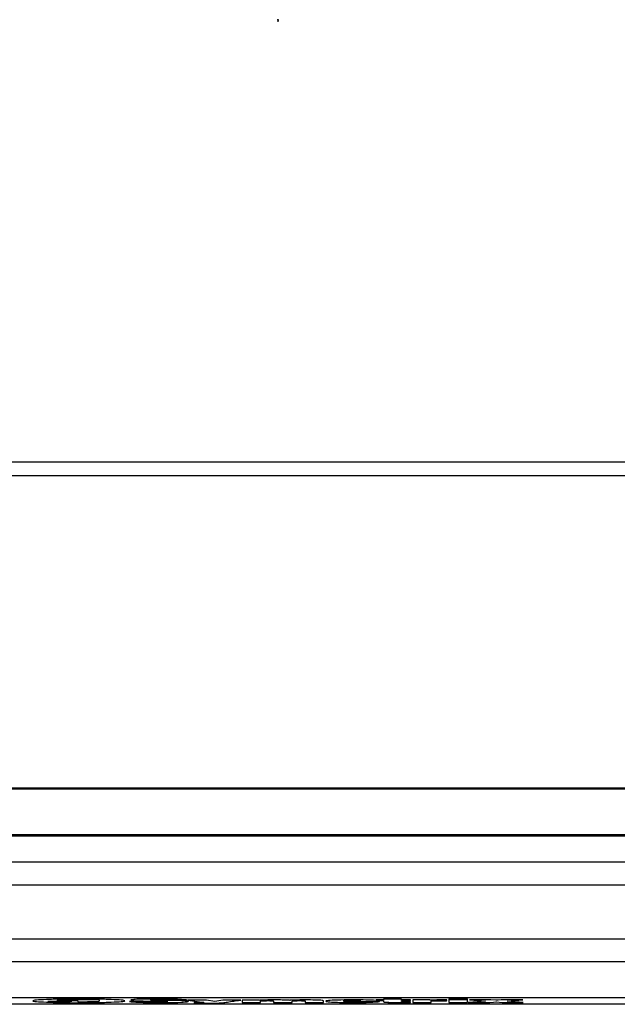
# Model space of a CAD drawing. Units: inches. Extents: x 2.85 to 11.98, y 3.8 to 7.7.
# Drawn here: x 4.4 to 5.22, y 5 to 6.35 of the extents above; entities that cross this region are included whole.
import ezdxf

# ---------------------------------------------------------------- set-up
doc = ezdxf.new("R2010")
doc.units = ezdxf.units.IN
doc.header["$MEASUREMENT"] = 0
doc.header["$PDSIZE"] = -1

msp = doc.modelspace()

# ---------------------------------------------------------------- linework, layer by layer
at = {"color": 7, "linetype": 'Continuous'}
for q in [(4.7594, 6.3478), (4.7579, 6.3448)]:
    msp.add_line((4.7579, 6.3478), q, dxfattribs=at)
at = {"color": 7, "linetype": 'Continuous', "lineweight": 25}
for p, q in [((4.3711, 5.7417), (5.589, 5.7417)), ((4.3711, 5.7228), (5.5916, 5.7228)), ((6.0429, 5.2928), (3.4729, 5.2928)), ((5.8429, 5.2945), (3.6729, 5.2945)), ((6.0429, 5.2303), (3.4729, 5.2303)), ((5.8406, 5.2285), (3.6753, 5.2285)), ((3.6897, 5.1934), (5.8262, 5.1934)), ((5.8262, 5.1616), (3.6897, 5.1616)), ((3.0409, 5.0879), (6.4891, 5.0879)), ((6.4891, 5.0561), (3.0409, 5.0561)), ((6.4789, 5.007), (3.037, 5.007)), ((6.4789, 4.9981), (3.037, 4.9981)), ((4.4423, 5.0019), (4.4423, 5.0019)), ((4.4553, 5.0037), (4.4553, 5.003)), ((4.4849, 5.0044), (4.4561, 5.0038)), ((4.4849, 5.0044), (4.4561, 5.0038)), ((4.4561, 5.0038), (4.4561, 5.0038)), ((4.4591, 5.003), (4.4609, 5.0035)), ((4.4609, 5.0035), (4.4836, 5.003)), ((4.4754, 5.0027), (4.4671, 5.0029)), ((4.4671, 5.0029), (4.4671, 5.0029)), ((4.4754, 5.0027), (4.4671, 5.0029)), ((4.4754, 5.0022), (4.4754, 5.0027)), ((4.4754, 5.0027), (4.4754, 5.0027)), ((4.4836, 5.003), (4.4836, 5.0016)), ((4.4849, 5.0044), (4.4849, 5.0044)), ((4.5124, 5.0038), (4.4879, 5.0044)), ((4.4879, 5.0044), (4.4879, 5.0043)), ((4.5124, 5.0038), (4.4879, 5.0043)), ((4.5124, 5.0038), (4.5124, 5.0038)), ((4.5128, 5.0022), (4.5128, 5.0022)), ((4.5132, 5.0036), (4.5132, 5.0036)), ((4.5818, 5.0021), (4.5544, 5.0021)), ((4.5546, 5.002), (4.5546, 5.002)), ((4.5551, 5.0018), (4.5551, 5.0018)), ((4.5568, 5.0036), (4.5568, 5.0036)), ((4.5674, 5.0009), (4.5674, 5.0009)), ((4.5676, 5.0028), (4.5676, 5.0028)), ((4.5865, 5.0043), (4.5865, 5.0043)), ((4.592, 5.0044), (4.592, 5.0043)), ((4.592, 5.0005), (4.592, 5.0005)), ((4.598, 5.0023), (4.598, 5.0023)), ((4.6008, 5.0043), (4.6008, 5.0043)), ((4.6042, 5.0041), (4.6042, 5.0041)), ((4.6047, 5.0022), (4.6047, 5.0022)), ((4.6049, 5.004), (4.6049, 5.004)), ((4.6055, 5.0006), (4.6055, 5.0006)), ((4.606, 5.0039), (4.6319, 5.0039)), ((4.606, 5.0039), (4.6319, 5.0039)), ((4.606, 5.0039), (4.606, 5.0039)), ((4.607, 5.0019), (4.607, 5.0019)), ((4.6207, 5.0008), (4.6207, 5.0008)), ((4.6319, 5.0039), (4.6328, 5.0039)), ((4.6319, 5.0039), (4.6328, 5.0039)), ((4.6319, 5.0039), (4.6319, 5.0039)), ((4.6328, 5.0039), (4.6322, 5.0041)), ((4.6329, 5.0015), (4.6329, 5.0015)), ((4.634, 5.004), (4.6343, 5.004)), ((4.6341, 5.004), (4.6343, 5.004)), ((4.6343, 5.004), (4.6537, 5.0012)), ((4.6343, 5.004), (4.6537, 5.0012)), ((4.6343, 5.004), (4.6343, 5.004)), ((4.643, 5.0004), (4.643, 4.9995)), ((4.6438, 5.0004), (4.643, 5.0004)), ((4.643, 4.9995), (4.6546, 4.9995)), ((4.643, 4.9995), (4.6546, 4.9995)), ((4.6537, 5.0012), (4.6537, 5.0012)), ((4.6546, 4.9995), (4.6546, 4.9995)), ((4.6564, 5.0008), (4.6566, 5.0007)), ((4.6564, 5.0008), (4.6564, 5.0008)), ((4.6712, 5.002), (4.66, 5.004)), ((4.6653, 4.9996), (4.6653, 4.9995)), ((4.6715, 5.0019), (4.6712, 5.002)), ((4.6822, 5.004), (4.6715, 5.0019)), ((4.6803, 5.0001), (4.6803, 5.0001)), ((4.7071, 5.004), (4.6822, 5.004)), ((4.6868, 5.0009), (4.6868, 5.0009)), ((4.7037, 5.0035), (4.7071, 5.004)), ((4.7037, 5.0035), (4.7071, 5.004)), ((4.7037, 5.0035), (4.7037, 5.0035)), ((4.7321, 5.004), (4.709, 5.004)), ((4.709, 5.004), (4.709, 5.0007)), ((4.709, 5.0007), (4.7339, 5.0007)), ((4.709, 5.0007), (4.7339, 5.0007)), ((4.7321, 5.0035), (4.7321, 5.004)), ((4.733, 5.0036), (4.7321, 5.0035)), ((4.7339, 5.0008), (4.7339, 5.0024)), ((4.7339, 5.0008), (4.7339, 5.0024)), ((4.7339, 5.0024), (4.7339, 5.0024)), ((4.7339, 5.0007), (4.7339, 5.0008)), ((4.7339, 5.0008), (4.7339, 5.0008)), ((4.735, 5.0028), (4.735, 5.0028)), ((4.7404, 5.003), (4.7404, 5.003)), ((4.7445, 5.0031), (4.7445, 5.0031)), ((4.751, 5.0028), (4.751, 5.0028)), ((4.7518, 5.0025), (4.7518, 5.0025)), ((4.7518, 5.0016), (4.7518, 5.0017)), ((4.7518, 5.0008), (4.7518, 5.0007)), ((4.7518, 5.0007), (4.7776, 5.0007)), ((4.7518, 5.0007), (4.7776, 5.0007)), ((4.7741, 5.0035), (4.7736, 5.0036)), ((4.7776, 5.0008), (4.7776, 5.0023)), ((4.7776, 5.0007), (4.7776, 5.0008)), ((4.7776, 5.0007), (4.7776, 5.0008)), ((4.7776, 5.0007), (4.7776, 5.0007)), ((4.7786, 5.0027), (4.7786, 5.0027)), ((4.7832, 5.003), (4.7832, 5.003)), ((4.7879, 5.0031), (4.7879, 5.0031)), ((4.7948, 5.0028), (4.7948, 5.0028)), ((4.7955, 5.0023), (4.7955, 5.0007)), ((4.7955, 5.0007), (4.8204, 5.0007)), ((4.7955, 5.0007), (4.8204, 5.0007)), ((4.8204, 5.0007), (4.8204, 5.0024)), ((4.8238, 5.0023), (4.8241, 5.002)), ((4.8241, 5.002), (4.8241, 5.002)), ((4.8316, 5.0012), (4.8316, 5.0012)), ((4.8476, 5.0028), (4.8717, 5.0028)), ((4.8484, 5.0021), (4.8974, 5.0021)), ((4.8484, 5.0021), (4.8974, 5.0021)), ((4.8484, 5.0021), (4.8484, 5.0021)), ((4.8516, 5.0033), (4.8516, 5.0033)), ((4.8553, 5.0006), (4.8553, 5.0006)), ((4.8662, 5.0006), (4.8662, 5.0006)), ((4.8675, 5.0032), (4.8675, 5.0032)), ((4.8716, 5.0029), (4.8716, 5.0029)), ((4.8717, 5.0028), (4.8717, 5.0028)), ((4.8791, 5.0008), (4.8791, 5.0008)), ((4.9025, 5.0041), (4.8926, 5.0041)), ((4.8926, 5.0041), (4.8926, 5.0033)), ((4.8939, 5.0015), (4.8939, 5.0015)), ((4.8956, 5.0017), (4.895, 5.0017)), ((4.8974, 5.0021), (4.8974, 5.0023)), ((4.9016, 5.0033), (4.9016, 5.0033)), ((4.9274, 5.0051), (4.9025, 5.0051)), ((4.9025, 5.0051), (4.9025, 5.0041)), ((4.9025, 5.0033), (4.9025, 5.0013)), ((4.9025, 5.0033), (4.9025, 5.0033)), ((4.9026, 5.0013), (4.9026, 5.0013)), ((4.9086, 5.0009), (4.9086, 5.0008)), ((4.923, 5.0006), (4.923, 5.0006)), ((4.9272, 5.0018), (4.9272, 5.0018)), ((4.9272, 5.0018), (4.9272, 5.0018)), ((4.9272, 5.0018), (4.9272, 5.0018)), ((4.9274, 5.0041), (4.9274, 5.0051)), ((4.9399, 5.0041), (4.9274, 5.0041)), ((4.9274, 5.0021), (4.9274, 5.0033)), ((4.9274, 5.0033), (4.9274, 5.0033)), ((4.9274, 5.0033), (4.9399, 5.0033)), ((4.9274, 5.0033), (4.9399, 5.0033)), ((4.9274, 5.0033), (4.9274, 5.0033)), ((4.9274, 5.0021), (4.9274, 5.0033)), ((4.9274, 5.0033), (4.9274, 5.0033)), ((4.9274, 5.0033), (4.9274, 5.0033)), ((4.9274, 5.0021), (4.9274, 5.0021)), ((4.931, 5.0007), (4.931, 5.0006)), ((4.9399, 5.0033), (4.9399, 5.0041)), ((4.9399, 5.0008), (4.9399, 5.0017)), ((4.9664, 5.0041), (4.9431, 5.0041)), ((4.9431, 5.0041), (4.9431, 5.0007)), ((4.9431, 5.0007), (4.9681, 5.0007)), ((4.9431, 5.0007), (4.9681, 5.0007)), ((4.9664, 5.0037), (4.9664, 5.0041)), ((4.968, 5.002), (4.968, 5.002)), ((4.968, 5.0018), (4.968, 5.0018)), ((4.9681, 5.0025), (4.9681, 5.0025)), ((4.9707, 5.0028), (4.9707, 5.0027)), ((4.9752, 5.0029), (4.9752, 5.0029)), ((4.9865, 5.0029), (4.9865, 5.0029)), ((4.9893, 5.0029), (4.9894, 5.0037)), ((4.9893, 5.0029), (4.9894, 5.0037)), ((4.9893, 5.0029), (4.9893, 5.0029)), ((4.9893, 5.0029), (4.9893, 5.0029)), ((4.9893, 5.0029), (4.9893, 5.0029)), ((4.9893, 5.0029), (4.9893, 5.0029)), ((4.9894, 5.0037), (4.9894, 5.0041)), ((4.9894, 5.0037), (4.9894, 5.0041)), ((4.9894, 5.0041), (4.9894, 5.0041)), ((4.9894, 5.0037), (4.9894, 5.0037)), ((4.9921, 5.0055), (4.9921, 5.0046)), ((5.0179, 5.0055), (4.9921, 5.0055)), ((4.9921, 5.0046), (5.0179, 5.0046)), ((4.9921, 5.0046), (5.0179, 5.0046)), ((5.0179, 5.0041), (4.9922, 5.0041)), ((4.9922, 5.0041), (4.9922, 5.0007)), ((4.9922, 5.0007), (5.0179, 5.0007)), ((4.9922, 5.0007), (5.0179, 5.0007)), ((5.0179, 5.0046), (5.0179, 5.0055)), ((5.0179, 5.0007), (5.0179, 5.0041)), ((5.0192, 5.0008), (5.0189, 5.0007)), ((5.0424, 5.0024), (5.0192, 5.0008)), ((5.0216, 5.0041), (5.0207, 5.0041)), ((5.0207, 5.0041), (5.0212, 5.0041)), ((5.0207, 5.0041), (5.0212, 5.0041)), ((5.0212, 5.0041), (5.0424, 5.0025)), ((5.0212, 5.0041), (5.0424, 5.0025)), ((5.0212, 5.0041), (5.0212, 5.0041)), ((5.0488, 5.0041), (5.0216, 5.0041)), ((5.0424, 5.0025), (5.0424, 5.0025)), ((5.0477, 5.0007), (5.0477, 5.0007)), ((5.0485, 5.0008), (5.0534, 5.0011)), ((5.0485, 5.0008), (5.0534, 5.0011)), ((5.0485, 5.0008), (5.0485, 5.0008)), ((5.057, 5.0036), (5.0499, 5.0041)), ((5.0534, 5.0011), (5.057, 5.0014)), ((5.0534, 5.0011), (5.057, 5.0014)), ((5.0534, 5.0011), (5.0534, 5.0011)), ((5.0602, 5.0038), (5.057, 5.0036)), ((5.057, 5.0014), (5.0575, 5.0013)), ((5.057, 5.0014), (5.0575, 5.0013)), ((5.057, 5.0014), (5.057, 5.0014)), ((5.0575, 5.0013), (5.0654, 5.0008)), ((5.0575, 5.0013), (5.0654, 5.0008)), ((5.0575, 5.0013), (5.0575, 5.0013)), ((5.0639, 5.0041), (5.0602, 5.0038)), ((5.0936, 5.0041), (5.0647, 5.0041)), ((5.0654, 5.0008), (5.0654, 5.0008)), ((5.0667, 5.0007), (5.0936, 5.0007)), ((5.0667, 5.0007), (5.0936, 5.0007)), ((5.0667, 5.0007), (5.0667, 5.0007)), ((5.0722, 5.0025), (5.094, 5.0041)), ((5.0722, 5.0025), (5.0939, 5.0041)), ((5.0944, 5.0007), (5.0722, 5.0025)), ((5.0722, 5.0025), (5.0722, 5.0025)), ((5.094, 5.0041), (5.0936, 5.0041)), ((5.0936, 5.0007), (5.0944, 5.0007)), ((5.0936, 5.0007), (5.0944, 5.0007)), ((5.0936, 5.0007), (5.0936, 5.0007))]:
    msp.add_line(p, q, dxfattribs=at)
for points, knots in [([(4.5479, 5.0028), (4.5479, 5.0032), (4.5462, 5.0035), (4.5429, 5.0038), (4.5397, 5.0041), (4.5352, 5.0044), (4.5294, 5.0046), (4.5236, 5.0049), (4.5169, 5.005), (4.5094, 5.0052), (4.5016, 5.0053), (4.4934, 5.0054), (4.4849, 5.0054), (4.4763, 5.0054), (4.4682, 5.0053), (4.4604, 5.0052), (4.4528, 5.005), (4.4462, 5.0049), (4.4404, 5.0046), (4.4345, 5.0044), (4.43, 5.0041), (4.4269, 5.0038), (4.4236, 5.0035), (4.4219, 5.0032), (4.4219, 5.0028)], [0, 0, 0, 0, 0.125, 0.125, 0.125, 0.25, 0.25, 0.25, 0.375, 0.375, 0.375, 0.5, 0.5, 0.5, 0.625, 0.625, 0.625, 0.75, 0.75, 0.75, 0.875, 0.875, 0.875, 1, 1, 1, 1]), ([(4.4219, 5.0028), (4.4219, 5.0025), (4.4236, 5.0022), (4.4269, 5.0019), (4.43, 5.0016), (4.4345, 5.0013), (4.4404, 5.0011), (4.4462, 5.0008), (4.4528, 5.0006), (4.4604, 5.0005), (4.4682, 5.0004), (4.4763, 5.0003), (4.4849, 5.0003), (4.4934, 5.0003), (4.5016, 5.0004), (4.5094, 5.0005), (4.5169, 5.0006), (4.5236, 5.0008), (4.5294, 5.0011), (4.5352, 5.0013), (4.5397, 5.0016), (4.5429, 5.0019), (4.5462, 5.0022), (4.5479, 5.0025), (4.5479, 5.0028)], [0, 0, 0, 0, 0.125, 0.125, 0.125, 0.25, 0.25, 0.25, 0.375, 0.375, 0.375, 0.5, 0.5, 0.5, 0.625, 0.625, 0.625, 0.75, 0.75, 0.75, 0.875, 0.875, 0.875, 1, 1, 1, 1]), ([(4.4219, 5.0028), (4.4219, 5.0025), (4.4236, 5.0022), (4.4269, 5.0019), (4.43, 5.0016), (4.4345, 5.0013), (4.4404, 5.0011), (4.4462, 5.0008), (4.4528, 5.0007), (4.4604, 5.0005), (4.4682, 5.0004), (4.4763, 5.0003), (4.4849, 5.0003), (4.4934, 5.0003), (4.5016, 5.0004), (4.5094, 5.0005), (4.5169, 5.0007), (4.5236, 5.0008), (4.5294, 5.0011), (4.5352, 5.0013), (4.5397, 5.0016), (4.5429, 5.0019), (4.5462, 5.0022), (4.5479, 5.0025), (4.5479, 5.0028)], [0, 0, 0, 0, 0.125, 0.125, 0.125, 0.25, 0.25, 0.25, 0.375, 0.375, 0.375, 0.5, 0.5, 0.5, 0.625, 0.625, 0.625, 0.75, 0.75, 0.75, 0.875, 0.875, 0.875, 1, 1, 1, 1]), ([(4.4561, 5.0038), (4.4559, 5.0038), (4.4556, 5.0038), (4.4554, 5.0037), (4.4553, 5.0037), (4.4553, 5.0037), (4.4553, 5.0037)], [0, 0, 0, 0, 0.294714, 0.589951, 0.853951, 1, 1, 1, 1]), ([(4.5544, 5.0021), (4.5544, 5.0021), (4.5544, 5.002), (4.5545, 5.002), (4.5545, 5.002), (4.5546, 5.002), (4.5546, 5.002)], [0, 0, 0, 0, 0.4, 0.4, 0.4, 1, 1, 1, 1]), ([(4.5544, 5.0021), (4.5544, 5.0021), (4.5544, 5.0021), (4.5545, 5.002), (4.5545, 5.002), (4.5546, 5.002), (4.5546, 5.002)], [0, 0, 0, 0, 0.4, 0.4, 0.4, 1, 1, 1, 1]), ([(4.5562, 5.004), (4.5562, 5.004), (4.5556, 5.0039), (4.5563, 5.0037), (4.5568, 5.0036)], [0, 0, 0, 0, 0.058984, 1, 1, 1, 1]), ([(4.5674, 5.0009), (4.571, 5.0008), (4.5749, 5.0007), (4.5792, 5.0006), (4.583, 5.0006), (4.5873, 5.0005), (4.592, 5.0005)], [0, 0, 0, 0, 0.5, 0.5, 0.5, 1, 1, 1, 1]), ([(4.5674, 5.0009), (4.571, 5.0008), (4.5749, 5.0007), (4.5792, 5.0006), (4.583, 5.0006), (4.5873, 5.0005), (4.592, 5.0005)], [0, 0, 0, 0, 0.5, 0.5, 0.5, 1, 1, 1, 1]), ([(4.5676, 5.0028), (4.5698, 5.0028), (4.5723, 5.0027), (4.5752, 5.0026), (4.5774, 5.0026), (4.5801, 5.0026), (4.5832, 5.0025), (4.5847, 5.0025), (4.5871, 5.0025), (4.5906, 5.0024), (4.5938, 5.0024), (4.5963, 5.0023), (4.598, 5.0023)], [0, 0, 0, 0, 0.25, 0.25, 0.25, 0.5, 0.5, 0.5, 0.75, 0.75, 0.75, 1, 1, 1, 1]), ([(4.5676, 5.0028), (4.5698, 5.0028), (4.5723, 5.0027), (4.5752, 5.0026), (4.5774, 5.0026), (4.5801, 5.0026), (4.5832, 5.0025), (4.5847, 5.0025), (4.5871, 5.0025), (4.5906, 5.0024), (4.5938, 5.0024), (4.5963, 5.0023), (4.598, 5.0023)], [0, 0, 0, 0, 0.25, 0.25, 0.25, 0.5, 0.5, 0.5, 0.75, 0.75, 0.75, 1, 1, 1, 1]), ([(4.5843, 5.0018), (4.5839, 5.0019), (4.5835, 5.0019), (4.583, 5.002), (4.5826, 5.002), (4.5822, 5.002), (4.5818, 5.0021)], [0, 0, 0, 0, 0.5, 0.5, 0.5, 1, 1, 1, 1]), ([(4.5838, 5.004), (4.5838, 5.0041), (4.5836, 5.0041), (4.5838, 5.0041), (4.5847, 5.0042), (4.5859, 5.0043), (4.5865, 5.0043)], [0, 0, 0, 0, 0.02418, 0.299125, 0.630311, 1, 1, 1, 1]), ([(4.5853, 5.0039), (4.5847, 5.0039), (4.5842, 5.004), (4.584, 5.004), (4.5837, 5.004), (4.5837, 5.0041), (4.5838, 5.0041), (4.5839, 5.0041), (4.5842, 5.0042), (4.5846, 5.0042), (4.5851, 5.0042), (4.5857, 5.0043), (4.5865, 5.0043)], [0, 0, 0, 0, 0.25, 0.25, 0.25, 0.5, 0.5, 0.5, 0.75, 0.75, 0.75, 1, 1, 1, 1]), ([(4.5915, 5.0016), (4.59, 5.0016), (4.5886, 5.0017), (4.5875, 5.0017), (4.5862, 5.0017), (4.5851, 5.0018), (4.5843, 5.0018)], [0, 0, 0, 0, 0.5, 0.5, 0.5, 1, 1, 1, 1]), ([(4.5865, 5.0043), (4.5873, 5.0043), (4.5882, 5.0043), (4.5892, 5.0043), (4.59, 5.0043), (4.5909, 5.0044), (4.592, 5.0044)], [0, 0, 0, 0, 0.5, 0.5, 0.5, 1, 1, 1, 1]), ([(4.5865, 5.0043), (4.5873, 5.0043), (4.5882, 5.0043), (4.5892, 5.0043), (4.59, 5.0043), (4.5909, 5.0043), (4.592, 5.0043)], [0, 0, 0, 0, 0.5, 0.5, 0.5, 1, 1, 1, 1]), ([(4.6212, 5.0032), (4.619, 5.0033), (4.6165, 5.0033), (4.6136, 5.0034), (4.6116, 5.0034), (4.609, 5.0035), (4.6057, 5.0035), (4.5985, 5.0036), (4.5938, 5.0037), (4.5914, 5.0037)], [0, 0, 0, 0, 0.25, 0.25, 0.25, 0.5, 0.5, 0.5, 1, 1, 1, 1]), ([(4.6139, 5.0052), (4.6111, 5.0053), (4.608, 5.0053), (4.6047, 5.0053), (4.6018, 5.0054), (4.5987, 5.0054), (4.5952, 5.0054)], [0, 0, 0, 0, 0.5, 0.5, 0.5, 1, 1, 1, 1]), ([(4.607, 5.0019), (4.6071, 5.0019), (4.6067, 5.0018), (4.6061, 5.0018), (4.6054, 5.0017), (4.6044, 5.0017), (4.6031, 5.0017)], [0, 0, 0, 0, 0.5, 0.5, 0.5, 1, 1, 1, 1]), ([(4.6049, 5.004), (4.605, 5.004), (4.6051, 5.0039), (4.6053, 5.0039), (4.6054, 5.0039), (4.6057, 5.0039), (4.606, 5.0039)], [0, 0, 0, 0, 0.5, 0.5, 0.5, 1, 1, 1, 1]), ([(4.6049, 5.004), (4.605, 5.004), (4.6051, 5.004), (4.6053, 5.0039), (4.6054, 5.0039), (4.6057, 5.0039), (4.606, 5.0039)], [0, 0, 0, 0, 0.5, 0.5, 0.5, 1, 1, 1, 1]), ([(4.6329, 5.0015), (4.6332, 5.0015), (4.6346, 5.0017), (4.6347, 5.0019), (4.6348, 5.002)], [0, 0, 0, 0, 0.166764, 1, 1, 1, 1]), ([(4.66, 5.004), (4.6599, 5.004), (4.6597, 5.004), (4.6594, 5.004), (4.6593, 5.004), (4.6592, 5.004), (4.6591, 5.004), (4.6585, 5.004), (4.6579, 5.004), (4.6573, 5.004), (4.6573, 5.004), (4.6564, 5.004), (4.6547, 5.004), (4.6524, 5.004), (4.6498, 5.004), (4.6469, 5.004), (4.6426, 5.004), (4.6383, 5.004), (4.634, 5.004)], [0, 0, 0, 0, 0.25, 0.25, 0.25, 0.321429, 0.321429, 0.321429, 0.357143, 0.357143, 0.357143, 0.392857, 0.392857, 0.392857, 0.5, 0.5, 0.5, 1, 1, 1, 1]), ([(4.6506, 5.0004), (4.6497, 5.0004), (4.6486, 5.0004), (4.6472, 5.0004), (4.6461, 5.0004), (4.6449, 5.0004), (4.6438, 5.0004)], [0, 0, 0, 0, 0.5, 0.5, 0.5, 1, 1, 1, 1]), ([(4.6563, 5.0006), (4.6558, 5.0005), (4.6549, 5.0005), (4.6535, 5.0005), (4.6525, 5.0005), (4.6516, 5.0004), (4.6506, 5.0004)], [0.25, 0.25, 0.25, 0.25, 0.5, 0.5, 0.5, 1, 1, 1, 1]), ([(4.6537, 5.0012), (4.6546, 5.0011), (4.6551, 5.001), (4.6552, 5.001), (4.6557, 5.0009), (4.6562, 5.0008), (4.6564, 5.0008)], [0, 0, 0, 0, 0.5, 0.5, 0.5, 1, 1, 1, 1]), ([(4.6537, 5.0012), (4.6546, 5.0011), (4.6551, 5.001), (4.6552, 5.001), (4.6557, 5.0009), (4.6562, 5.0008), (4.6564, 5.0008)], [0, 0, 0, 0, 0.5, 0.5, 0.5, 1, 1, 1, 1]), ([(4.6564, 5.0008), (4.6566, 5.0007), (4.6568, 5.0007), (4.6566, 5.0007), (4.6566, 5.0007)], [0, 0, 0, 0, 0.9340868, 1, 1, 1, 1]), ([(4.6803, 5.0001), (4.6815, 5.0002), (4.6827, 5.0003), (4.6839, 5.0005), (4.6847, 5.0006), (4.6857, 5.0007), (4.6868, 5.0009)], [0, 0, 0, 0, 0.5, 0.5, 0.5, 1, 1, 1, 1]), ([(4.6803, 5.0001), (4.6815, 5.0002), (4.6827, 5.0003), (4.6839, 5.0005), (4.6847, 5.0006), (4.6857, 5.0007), (4.6868, 5.0009)], [0, 0, 0, 0, 0.5, 0.5, 0.5, 1, 1, 1, 1]), ([(4.6868, 5.0009), (4.6891, 5.0012), (4.6919, 5.0017), (4.6953, 5.0022), (4.6981, 5.0026), (4.7009, 5.0031), (4.7037, 5.0035)], [0, 0, 0, 0, 0.5, 0.5, 0.5, 1, 1, 1, 1]), ([(4.6868, 5.0009), (4.6891, 5.0013), (4.6919, 5.0017), (4.6953, 5.0022), (4.6981, 5.0026), (4.7009, 5.0031), (4.7037, 5.0035)], [0, 0, 0, 0, 0.5, 0.5, 0.5, 1, 1, 1, 1]), ([(4.7445, 5.0031), (4.7462, 5.003), (4.7476, 5.003), (4.7488, 5.003), (4.7499, 5.0029), (4.7506, 5.0029), (4.751, 5.0028)], [0, 0, 0, 0, 0.5, 0.5, 0.5, 1, 1, 1, 1]), ([(4.7445, 5.0031), (4.7462, 5.0031), (4.7476, 5.003), (4.7488, 5.003), (4.7499, 5.0029), (4.7506, 5.0029), (4.751, 5.0028)], [0, 0, 0, 0, 0.5, 0.5, 0.5, 1, 1, 1, 1]), ([(4.7518, 5.0025), (4.7518, 5.0022), (4.7518, 5.002), (4.7518, 5.0016), (4.7518, 5.0013), (4.7518, 5.0011), (4.7518, 5.0008)], [0, 0, 0, 0, 0.5, 0.5, 0.5, 1, 1, 1, 1]), ([(4.7518, 5.0025), (4.7518, 5.0023), (4.7518, 5.0021), (4.7518, 5.0018), (4.7518, 5.0017)], [0, 0, 0, 0, 0.530959, 1, 1, 1, 1]), ([(4.7768, 5.0037), (4.7764, 5.0037), (4.776, 5.0036), (4.7754, 5.0036), (4.775, 5.0036), (4.7745, 5.0035), (4.7741, 5.0035)], [0, 0, 0, 0, 0.5, 0.5, 0.5, 1, 1, 1, 1]), ([(4.7786, 5.0027), (4.779, 5.0028), (4.7795, 5.0029), (4.7802, 5.0029), (4.781, 5.003), (4.782, 5.003), (4.7832, 5.003)], [0, 0, 0, 0, 0.5, 0.5, 0.5, 1, 1, 1, 1]), ([(4.7786, 5.0027), (4.779, 5.0028), (4.7795, 5.0029), (4.7802, 5.0029), (4.781, 5.003), (4.782, 5.003), (4.7832, 5.003)], [0, 0, 0, 0, 0.5, 0.5, 0.5, 1, 1, 1, 1]), ([(4.7832, 5.003), (4.7839, 5.003), (4.7846, 5.0031), (4.7855, 5.0031), (4.7861, 5.0031), (4.7869, 5.0031), (4.7879, 5.0031)], [0, 0, 0, 0, 0.5, 0.5, 0.5, 1, 1, 1, 1]), ([(4.7832, 5.003), (4.7839, 5.003), (4.7846, 5.0031), (4.7855, 5.0031), (4.7861, 5.0031), (4.7869, 5.0031), (4.7879, 5.0031)], [0, 0, 0, 0, 0.5, 0.5, 0.5, 1, 1, 1, 1]), ([(4.7879, 5.0031), (4.7898, 5.003), (4.7914, 5.003), (4.7925, 5.003), (4.7935, 5.0029), (4.7943, 5.0029), (4.7948, 5.0028)], [0, 0, 0, 0, 0.5, 0.5, 0.5, 1, 1, 1, 1]), ([(4.7879, 5.0031), (4.7898, 5.0031), (4.7914, 5.003), (4.7925, 5.003), (4.7935, 5.0029), (4.7943, 5.0029), (4.7948, 5.0028)], [0, 0, 0, 0, 0.5, 0.5, 0.5, 1, 1, 1, 1]), ([(4.7948, 5.0028), (4.7951, 5.0027), (4.7953, 5.0026), (4.7954, 5.0025), (4.7954, 5.0025), (4.7955, 5.0024), (4.7955, 5.0023)], [0, 0, 0, 0, 0.5, 0.5, 0.5, 1, 1, 1, 1]), ([(4.7948, 5.0028), (4.7951, 5.0027), (4.7953, 5.0026), (4.7954, 5.0026), (4.7954, 5.0025), (4.7955, 5.0024), (4.7955, 5.0023)], [0, 0, 0, 0, 0.5, 0.5, 0.5, 1, 1, 1, 1]), ([(4.8316, 5.0012), (4.8347, 5.001), (4.8383, 5.0009), (4.8424, 5.0008), (4.8462, 5.0007), (4.8505, 5.0006), (4.8553, 5.0006)], [0, 0, 0, 0, 0.5, 0.5, 0.5, 1, 1, 1, 1]), ([(4.8316, 5.0012), (4.8347, 5.001), (4.8383, 5.0009), (4.8424, 5.0008), (4.8462, 5.0007), (4.8505, 5.0007), (4.8553, 5.0006)], [0, 0, 0, 0, 0.5, 0.5, 0.5, 1, 1, 1, 1]), ([(4.8624, 5.0015), (4.8611, 5.0014), (4.8599, 5.0015), (4.8586, 5.0015), (4.8573, 5.0015), (4.8561, 5.0015), (4.855, 5.0015), (4.8538, 5.0016), (4.8528, 5.0016), (4.8519, 5.0017), (4.851, 5.0017), (4.8502, 5.0018), (4.8497, 5.0018)], [0, 0, 0, 0, 0.25, 0.25, 0.25, 0.5, 0.5, 0.5, 0.75, 0.75, 0.75, 1, 1, 1, 1]), ([(4.895, 5.0017), (4.8843, 5.0017), (4.8764, 5.0017), (4.8712, 5.0017), (4.871, 5.0017), (4.8709, 5.0017), (4.8708, 5.0017), (4.8706, 5.0017), (4.8705, 5.0017), (4.8705, 5.0017)], [0, 0, 0, 0, 0.5, 0.5, 0.5, 0.75, 0.75, 0.75, 1, 1, 1, 1]), ([(4.8939, 5.0015), (4.8942, 5.0015), (4.8945, 5.0016), (4.8948, 5.0016), (4.8951, 5.0016), (4.8954, 5.0017), (4.8956, 5.0017)], [0, 0, 0, 0, 0.5, 0.5, 0.5, 1, 1, 1, 1]), ([(4.8939, 5.0015), (4.8942, 5.0015), (4.8945, 5.0016), (4.8948, 5.0016), (4.8951, 5.0017), (4.8954, 5.0017), (4.8956, 5.0017)], [0, 0, 0, 0, 0.5, 0.5, 0.5, 1, 1, 1, 1]), ([(4.9016, 5.0033), (4.902, 5.0033), (4.9022, 5.0033), (4.9023, 5.0033), (4.9025, 5.0033), (4.9025, 5.0033), (4.9025, 5.0033)], [0, 0, 0, 0, 0.5, 0.5, 0.5, 1, 1, 1, 1]), ([(4.9016, 5.0033), (4.902, 5.0033), (4.9022, 5.0033), (4.9023, 5.0033), (4.9025, 5.0033), (4.9025, 5.0033), (4.9025, 5.0033)], [0, 0, 0, 0, 0.5, 0.5, 0.5, 1, 1, 1, 1]), ([(4.9086, 5.0009), (4.9107, 5.0008), (4.913, 5.0007), (4.9156, 5.0007), (4.9177, 5.0007), (4.9202, 5.0007), (4.923, 5.0006)], [0, 0, 0, 0, 0.5, 0.5, 0.5, 1, 1, 1, 1]), ([(4.9086, 5.0008), (4.9107, 5.0008), (4.913, 5.0007), (4.9156, 5.0007), (4.9177, 5.0007), (4.9202, 5.0006), (4.923, 5.0006)], [0, 0, 0, 0, 0.5, 0.5, 0.5, 1, 1, 1, 1]), ([(4.9272, 5.0018), (4.9272, 5.0019), (4.9272, 5.0019), (4.9273, 5.002), (4.9274, 5.002), (4.9274, 5.002), (4.9274, 5.0021)], [0, 0, 0, 0, 0.5, 0.5, 0.5, 1, 1, 1, 1]), ([(4.9272, 5.0018), (4.9272, 5.0019), (4.9272, 5.0019), (4.9273, 5.002), (4.9274, 5.002), (4.9274, 5.002), (4.9274, 5.0021)], [0, 0, 0, 0, 0.5, 0.5, 0.5, 1, 1, 1, 1]), ([(4.9305, 5.0016), (4.9296, 5.0016), (4.9289, 5.0016), (4.9284, 5.0017), (4.9278, 5.0017), (4.9275, 5.0017), (4.9273, 5.0017)], [0, 0, 0, 0, 0.5, 0.5, 0.5, 1, 1, 1, 1]), ([(4.9399, 5.0017), (4.9389, 5.0017), (4.9379, 5.0017), (4.9369, 5.0017), (4.9357, 5.0017), (4.9347, 5.0016), (4.9339, 5.0016)], [0, 0, 0, 0, 0.5, 0.5, 0.5, 1, 1, 1, 1]), ([(4.968, 5.002), (4.968, 5.0021), (4.968, 5.0022), (4.9681, 5.0024), (4.9681, 5.0025)], [0, 0, 0, 0, 0.441899, 1, 1, 1, 1]), ([(4.968, 5.002), (4.968, 5.0021), (4.968, 5.0022), (4.9681, 5.0024), (4.9681, 5.0025)], [0, 0, 0, 0, 0.4418992, 1, 1, 1, 1]), ([(4.9681, 5.0007), (4.9681, 5.001), (4.9681, 5.0012), (4.9681, 5.0015), (4.9681, 5.0016), (4.968, 5.0016), (4.968, 5.0017)], [0, 0, 0, 0, 0.749247, 0.787949, 0.80203, 1, 1, 1, 1]), ([(5.0189, 5.0007), (5.0189, 5.0007), (5.019, 5.0007), (5.0191, 5.0007), (5.0191, 5.0007), (5.0246, 5.0007), (5.0354, 5.0007), (5.0399, 5.0007), (5.044, 5.0007), (5.0477, 5.0007)], [0, 0, 0, 0, 0.5, 0.5, 0.5, 0.785714, 0.785714, 0.785714, 1, 1, 1, 1]), ([(5.0189, 5.0007), (5.019, 5.0007), (5.019, 5.0007), (5.0191, 5.0007), (5.0191, 5.0007), (5.0246, 5.0007), (5.0354, 5.0007), (5.0399, 5.0007), (5.044, 5.0007), (5.0477, 5.0007)], [0.1241798, 0.1241798, 0.1241798, 0.1241798, 0.5, 0.5, 0.5, 0.7857143, 0.7857143, 0.7857143, 1, 1, 1, 1]), ([(5.0424, 5.0025), (5.0426, 5.0025), (5.0427, 5.0025), (5.0427, 5.0025), (5.0427, 5.0025), (5.0426, 5.0024), (5.0424, 5.0024)], [0, 0, 0, 0, 0.5, 0.5, 0.5, 1, 1, 1, 1]), ([(5.0424, 5.0025), (5.0425, 5.0025), (5.0426, 5.0025), (5.0427, 5.0025), (5.0427, 5.0025), (5.0427, 5.0025)], [0, 0, 0, 0, 0.401553, 0.7346541, 1, 1, 1, 1]), ([(5.0477, 5.0007), (5.0478, 5.0007), (5.048, 5.0007), (5.0481, 5.0007), (5.0483, 5.0008), (5.0484, 5.0008), (5.0485, 5.0008)], [0, 0, 0, 0, 0.5, 0.5, 0.5, 1, 1, 1, 1]), ([(5.0477, 5.0007), (5.0478, 5.0007), (5.048, 5.0007), (5.0481, 5.0008), (5.0483, 5.0008), (5.0484, 5.0008), (5.0485, 5.0008)], [0, 0, 0, 0, 0.5, 0.5, 0.5, 1, 1, 1, 1]), ([(5.0499, 5.0041), (5.0498, 5.0041), (5.0496, 5.0041), (5.0494, 5.0041), (5.0493, 5.0041), (5.049, 5.0041), (5.0488, 5.0041)], [0, 0, 0, 0, 0.5, 0.5, 0.5, 1, 1, 1, 1]), ([(5.0647, 5.0041), (5.0645, 5.0041), (5.0644, 5.0041), (5.0643, 5.0041), (5.0641, 5.0041), (5.064, 5.0041), (5.0639, 5.0041)], [0, 0, 0, 0, 0.5, 0.5, 0.5, 1, 1, 1, 1]), ([(5.0654, 5.0008), (5.0656, 5.0008), (5.0657, 5.0008), (5.0659, 5.0007), (5.0661, 5.0007), (5.0664, 5.0007), (5.0667, 5.0007)], [0, 0, 0, 0, 0.5, 0.5, 0.5, 1, 1, 1, 1]), ([(5.0654, 5.0008), (5.0656, 5.0008), (5.0657, 5.0008), (5.0659, 5.0008), (5.0661, 5.0007), (5.0664, 5.0007), (5.0667, 5.0007)], [0, 0, 0, 0, 0.5, 0.5, 0.5, 1, 1, 1, 1])]:
    msp.add_open_spline(points, degree=3, knots=knots, dxfattribs=at)
for points in [[(4.4671, 5.0029), (4.4649, 5.0021), (4.4475, 5.0019), (4.4423, 5.0019)], [(4.4671, 5.0029), (4.4649, 5.0021), (4.4475, 5.0019), (4.4423, 5.0019)], [(4.4423, 5.0019), (4.4585, 5.0018), (4.4695, 5.0019), (4.4754, 5.0022)], [(4.4561, 5.0038), (4.4555, 5.0038), (4.4553, 5.0037), (4.4553, 5.0037)], [(4.4553, 5.003), (4.4553, 5.0029), (4.4555, 5.0029), (4.4572, 5.0029)], [(4.4572, 5.0029), (4.4584, 5.0029), (4.459, 5.0029), (4.4591, 5.003)], [(4.4836, 5.0016), (4.4836, 5.0015), (4.4845, 5.0014), (4.4863, 5.0015)], [(4.4879, 5.0044), (4.4868, 5.0044), (4.4858, 5.0044), (4.4849, 5.0044)], [(4.4879, 5.0043), (4.4868, 5.0044), (4.4858, 5.0044), (4.4849, 5.0044)], [(4.4863, 5.0015), (4.5022, 5.0019), (4.5106, 5.0021), (4.5115, 5.0021)], [(4.5115, 5.0021), (4.5125, 5.0022), (4.5129, 5.0022), (4.5128, 5.0022)], [(4.5132, 5.0036), (4.5132, 5.0037), (4.513, 5.0038), (4.5124, 5.0038)], [(4.5132, 5.0036), (4.5132, 5.0037), (4.513, 5.0037), (4.5124, 5.0038)], [(4.5128, 5.0022), (4.5131, 5.0031), (4.5132, 5.0036), (4.5132, 5.0036)], [(4.5546, 5.002), (4.5548, 5.0019), (4.555, 5.0019), (4.5551, 5.0018)], [(4.5546, 5.002), (4.5548, 5.0019), (4.555, 5.0019), (4.5551, 5.0018)], [(4.5605, 5.0047), (4.5564, 5.0044), (4.5551, 5.004), (4.5568, 5.0036)], [(4.5551, 5.0018), (4.5569, 5.0015), (4.561, 5.0012), (4.5674, 5.0009)], [(4.5551, 5.0018), (4.5569, 5.0015), (4.561, 5.0012), (4.5674, 5.0009)], [(4.5568, 5.0036), (4.5581, 5.0033), (4.5617, 5.003), (4.5676, 5.0028)], [(4.5568, 5.0036), (4.5581, 5.0033), (4.5617, 5.003), (4.5676, 5.0028)], [(4.5701, 5.0051), (4.5659, 5.005), (4.5627, 5.0049), (4.5605, 5.0047)], [(4.5833, 5.0053), (4.5783, 5.0053), (4.5739, 5.0052), (4.5701, 5.0051)], [(4.5952, 5.0054), (4.591, 5.0054), (4.587, 5.0054), (4.5833, 5.0053)], [(4.5914, 5.0037), (4.5888, 5.0038), (4.5867, 5.0038), (4.5853, 5.0039)], [(4.6031, 5.0017), (4.5995, 5.0016), (4.5957, 5.0016), (4.5915, 5.0016)], [(4.592, 5.0043), (4.595, 5.0044), (4.5979, 5.0043), (4.6008, 5.0043)], [(4.592, 5.0044), (4.595, 5.0044), (4.5979, 5.0043), (4.6008, 5.0043)], [(4.592, 5.0005), (4.5964, 5.0005), (4.6009, 5.0005), (4.6055, 5.0006)], [(4.592, 5.0005), (4.5964, 5.0005), (4.6009, 5.0005), (4.6055, 5.0006)], [(4.598, 5.0023), (4.6008, 5.0023), (4.603, 5.0022), (4.6047, 5.0022)], [(4.598, 5.0023), (4.6008, 5.0023), (4.603, 5.0022), (4.6047, 5.0022)], [(4.6008, 5.0043), (4.6024, 5.0042), (4.6036, 5.0042), (4.6042, 5.0041)], [(4.6008, 5.0043), (4.6024, 5.0042), (4.6036, 5.0042), (4.6042, 5.0041)], [(4.6042, 5.0041), (4.6046, 5.004), (4.6048, 5.004), (4.6049, 5.004)], [(4.6042, 5.0041), (4.6046, 5.004), (4.6048, 5.004), (4.6049, 5.004)], [(4.6047, 5.0022), (4.6062, 5.0021), (4.607, 5.002), (4.607, 5.0019)], [(4.6047, 5.0022), (4.6062, 5.0021), (4.607, 5.002), (4.607, 5.0019)], [(4.6055, 5.0006), (4.6114, 5.0006), (4.6164, 5.0007), (4.6207, 5.0008)], [(4.6055, 5.0006), (4.6114, 5.0006), (4.6164, 5.0007), (4.6207, 5.0008)], [(4.6322, 5.0041), (4.6296, 5.0046), (4.6235, 5.005), (4.6139, 5.0052)], [(4.6207, 5.0008), (4.6265, 5.001), (4.6306, 5.0012), (4.6329, 5.0015)], [(4.6207, 5.0008), (4.6265, 5.001), (4.6306, 5.0012), (4.6329, 5.0015)], [(4.6305, 5.0029), (4.6283, 5.003), (4.6252, 5.0031), (4.6212, 5.0032)], [(4.6353, 5.0022), (4.635, 5.0025), (4.6334, 5.0027), (4.6305, 5.0029)], [(4.6329, 5.0015), (4.6349, 5.0017), (4.6357, 5.002), (4.6353, 5.0022)], [(4.6546, 4.9995), (4.6585, 4.9995), (4.6621, 4.9995), (4.6653, 4.9996)], [(4.6546, 4.9995), (4.6585, 4.9995), (4.6621, 4.9995), (4.6653, 4.9995)], [(4.6653, 4.9995), (4.6721, 4.9996), (4.6771, 4.9998), (4.6803, 5.0001)], [(4.6653, 4.9996), (4.6721, 4.9996), (4.6771, 4.9998), (4.6803, 5.0001)], [(4.7488, 5.0041), (4.7426, 5.004), (4.7373, 5.0038), (4.733, 5.0036)], [(4.7339, 5.0024), (4.7339, 5.0025), (4.7343, 5.0027), (4.735, 5.0028)], [(4.7339, 5.0024), (4.7339, 5.0025), (4.7343, 5.0027), (4.735, 5.0028)], [(4.735, 5.0028), (4.736, 5.0029), (4.7378, 5.003), (4.7404, 5.003)], [(4.735, 5.0028), (4.736, 5.0029), (4.7378, 5.003), (4.7404, 5.003)], [(4.7404, 5.003), (4.7415, 5.0031), (4.7429, 5.0031), (4.7445, 5.0031)], [(4.7404, 5.003), (4.7415, 5.0031), (4.7429, 5.0031), (4.7445, 5.0031)], [(4.7561, 5.0041), (4.7533, 5.0041), (4.7509, 5.0041), (4.7488, 5.0041)], [(4.751, 5.0028), (4.7515, 5.0027), (4.7517, 5.0026), (4.7518, 5.0025)], [(4.751, 5.0028), (4.7515, 5.0027), (4.7517, 5.0026), (4.7518, 5.0025)], [(4.7659, 5.0039), (4.7631, 5.004), (4.7598, 5.0041), (4.7561, 5.0041)], [(4.7736, 5.0036), (4.7715, 5.0037), (4.7689, 5.0039), (4.7659, 5.0039)], [(4.7924, 5.0041), (4.7863, 5.0041), (4.7811, 5.0039), (4.7768, 5.0037)], [(4.7776, 5.0023), (4.7776, 5.0025), (4.7779, 5.0026), (4.7786, 5.0027)], [(4.7776, 5.0023), (4.7776, 5.0025), (4.7779, 5.0026), (4.7786, 5.0027)], [(4.8058, 5.004), (4.8014, 5.0041), (4.797, 5.0041), (4.7924, 5.0041)], [(4.8186, 5.0034), (4.8165, 5.0037), (4.8122, 5.004), (4.8058, 5.004)], [(4.8201, 5.003), (4.82, 5.0031), (4.8195, 5.0032), (4.8186, 5.0034)], [(4.8204, 5.0024), (4.8204, 5.0026), (4.8203, 5.0028), (4.8201, 5.003)], [(4.8235, 5.0025), (4.8233, 5.0023), (4.8235, 5.0022), (4.8241, 5.002)], [(4.8443, 5.004), (4.8316, 5.0038), (4.8246, 5.0033), (4.8235, 5.0025)], [(4.8241, 5.002), (4.8253, 5.0017), (4.8278, 5.0014), (4.8316, 5.0012)], [(4.8241, 5.002), (4.8253, 5.0017), (4.8278, 5.0014), (4.8316, 5.0012)], [(4.8635, 5.0042), (4.8563, 5.0042), (4.8499, 5.0042), (4.8443, 5.004)], [(4.8516, 5.0033), (4.8485, 5.0032), (4.8476, 5.003), (4.8476, 5.0028)], [(4.8516, 5.0033), (4.8485, 5.0031), (4.8476, 5.003), (4.8476, 5.0028)], [(4.8497, 5.0018), (4.8487, 5.0019), (4.8483, 5.002), (4.8484, 5.0021)], [(4.8675, 5.0032), (4.863, 5.0034), (4.8554, 5.0034), (4.8516, 5.0033)], [(4.8675, 5.0032), (4.863, 5.0034), (4.8554, 5.0034), (4.8516, 5.0033)], [(4.8553, 5.0006), (4.8586, 5.0006), (4.8622, 5.0006), (4.8662, 5.0006)], [(4.8553, 5.0006), (4.8586, 5.0006), (4.8622, 5.0006), (4.8662, 5.0006)], [(4.8705, 5.0017), (4.8687, 5.0016), (4.866, 5.0015), (4.8624, 5.0015)], [(4.8783, 5.004), (4.874, 5.0041), (4.869, 5.0042), (4.8635, 5.0042)], [(4.8662, 5.0006), (4.871, 5.0007), (4.8753, 5.0007), (4.8791, 5.0008)], [(4.8662, 5.0006), (4.871, 5.0007), (4.8753, 5.0007), (4.8791, 5.0008)], [(4.8716, 5.0029), (4.8711, 5.003), (4.8696, 5.0031), (4.8675, 5.0032)], [(4.8716, 5.0029), (4.8711, 5.003), (4.8696, 5.0031), (4.8675, 5.0032)], [(4.8717, 5.0028), (4.8716, 5.0028), (4.8716, 5.0029), (4.8716, 5.0029)], [(4.8717, 5.0028), (4.8716, 5.0028), (4.8716, 5.0028), (4.8716, 5.0029)], [(4.8956, 5.0029), (4.8927, 5.0034), (4.8869, 5.0038), (4.8783, 5.004)], [(4.8791, 5.0008), (4.8861, 5.0009), (4.8911, 5.0012), (4.8939, 5.0015)], [(4.8791, 5.0008), (4.8861, 5.0009), (4.8911, 5.0012), (4.8939, 5.0015)], [(4.8926, 5.0033), (4.8978, 5.0033), (4.9008, 5.0033), (4.9016, 5.0033)], [(4.8926, 5.0033), (4.8978, 5.0033), (4.9008, 5.0033), (4.9016, 5.0033)], [(4.8974, 5.0023), (4.8973, 5.0025), (4.8967, 5.0027), (4.8956, 5.0029)], [(4.9025, 5.0013), (4.9025, 5.0013), (4.9026, 5.0013), (4.9026, 5.0013)], [(4.9025, 5.0013), (4.9025, 5.0013), (4.9026, 5.0013), (4.9026, 5.0013)], [(4.9026, 5.0013), (4.9034, 5.0011), (4.9054, 5.001), (4.9086, 5.0008)], [(4.9026, 5.0013), (4.9034, 5.0011), (4.9054, 5.001), (4.9086, 5.0009)], [(4.923, 5.0006), (4.9251, 5.0006), (4.9277, 5.0006), (4.931, 5.0007)], [(4.923, 5.0006), (4.9251, 5.0006), (4.9277, 5.0006), (4.931, 5.0006)], [(4.9339, 5.0016), (4.9327, 5.0016), (4.9315, 5.0016), (4.9305, 5.0016)], [(4.931, 5.0006), (4.9339, 5.0007), (4.9369, 5.0007), (4.9399, 5.0008)], [(4.931, 5.0007), (4.9339, 5.0007), (4.9369, 5.0007), (4.9399, 5.0008)], [(4.9707, 5.0039), (4.9692, 5.0039), (4.9679, 5.0038), (4.9664, 5.0037)], [(4.9681, 5.0025), (4.9682, 5.0026), (4.969, 5.0027), (4.9707, 5.0028)], [(4.9681, 5.0025), (4.9682, 5.0026), (4.969, 5.0027), (4.9707, 5.0027)], [(4.9818, 5.0042), (4.9776, 5.0041), (4.974, 5.004), (4.9707, 5.0039)], [(4.9707, 5.0027), (4.9721, 5.0028), (4.9737, 5.0028), (4.9752, 5.0029)], [(4.9707, 5.0028), (4.9721, 5.0028), (4.9737, 5.0028), (4.9752, 5.0029)], [(4.9752, 5.0029), (4.9788, 5.003), (4.9826, 5.003), (4.9865, 5.0029)], [(4.9752, 5.0029), (4.9788, 5.003), (4.9826, 5.003), (4.9865, 5.0029)], [(4.9891, 5.0041), (4.9867, 5.0042), (4.9842, 5.0042), (4.9818, 5.0042)], [(4.9865, 5.0029), (4.9874, 5.0029), (4.9883, 5.0029), (4.9893, 5.0029)], [(4.9865, 5.0029), (4.9874, 5.0029), (4.9883, 5.0029), (4.9893, 5.0029)], [(4.9894, 5.0041), (4.9894, 5.0041), (4.9893, 5.0041), (4.9891, 5.0041)]]:
    msp.add_open_spline(points, degree=3, dxfattribs=at)
at = {"color": 7, "linetype": 'Continuous'}
msp.add_point((4.7579, 6.3478), dxfattribs=at)

doc.saveas('drawing.dxf')
